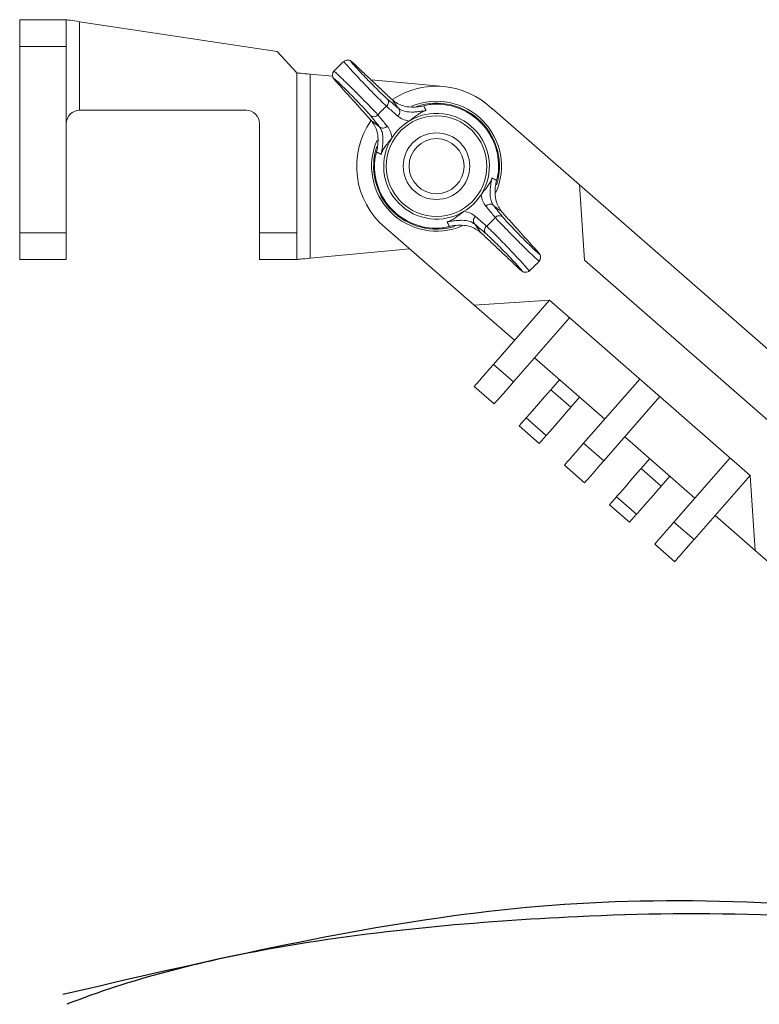
# Model space of a CAD drawing. Units: inches. Extents: x 15.4 to 31.5, y -1.7 to 8.2.
# Drawn here: x 16.4 to 17.1, y 4.9 to 5.8 of the extents above; entities that cross this region are included whole.
import ezdxf

# ---------------------------------------------------------------- set-up
doc = ezdxf.new("R2010")
doc.units = ezdxf.units.IN
doc.header["$MEASUREMENT"] = 0
doc.layers.add('IRR-DETAIL', color=7, linetype='Continuous')

msp = doc.modelspace()

# ---------------------------------------------------------------- linework, layer by layer
at = {"color": 7, "linetype": 'Continuous', "lineweight": 15}
for p, q in [((16.41778, 5.80263), (16.46223, 5.80263)), ((16.47482, 5.80073), (16.66337, 5.77218)), ((16.47482, 5.80073), (16.47483, 5.71627)), ((16.41781, 5.59943), (16.41778, 5.77723)), ((16.46223, 5.77723), (16.41778, 5.77723)), ((16.46223, 5.77723), (16.46226, 5.59943)), ((16.66337, 5.77218), (16.68195, 5.75186)), ((16.68195, 5.75186), (16.68197, 5.59946)), ((16.69465, 5.75069), (16.69467, 5.57524)), ((16.69465, 5.75069), (16.71618, 5.74869)), ((16.7529, 5.74529), (16.82234, 5.73886)), ((16.63369, 5.7163), (16.47494, 5.71627)), ((16.80492, 5.72101), (16.80485, 5.72099)), ((16.86828, 5.71776), (16.86835, 5.71784)), ((16.86835, 5.71784), (16.95153, 5.64521)), ((16.64641, 5.59946), (16.6464, 5.7036)), ((16.95153, 5.64521), (17.2194, 5.41134)), ((16.95153, 5.64521), (16.95639, 5.57354)), ((16.76645, 5.60449), (16.76646, 5.6045)), ((16.8513, 5.53041), (16.76645, 5.60449)), ((16.8257, 5.60496), (16.82578, 5.60498)), ((16.41781, 5.59943), (16.46226, 5.59943)), ((16.64641, 5.59946), (16.68197, 5.59946)), ((16.78982, 5.58409), (16.69467, 5.57524)), ((16.46226, 5.57403), (16.41781, 5.57403)), ((16.68197, 5.57406), (16.64641, 5.57406)), ((16.95639, 5.57354), (17.14773, 5.40649)), ((16.92298, 5.53527), (16.8513, 5.53041)), ((16.88957, 5.497), (16.8513, 5.53041)), ((16.92298, 5.53527), (16.86952, 5.47404)), ((17.11432, 5.36822), (16.92298, 5.53527)), ((16.88865, 5.45733), (16.94211, 5.51856)), ((16.86952, 5.47404), (16.88865, 5.45733)), ((16.97567, 5.42183), (16.9087, 5.48029)), ((16.92427, 5.44985), (16.93262, 5.45941)), ((17.00908, 5.4601), (16.95562, 5.39887)), ((16.87028, 5.43629), (16.85115, 5.45299)), ((16.92427, 5.44985), (16.9434, 5.43314)), ((16.95175, 5.44271), (16.9434, 5.43314)), ((16.97476, 5.38216), (17.02821, 5.44339)), ((16.8942, 5.41541), (16.90088, 5.42306)), ((16.92001, 5.40635), (16.90088, 5.42306)), ((16.91333, 5.3987), (16.8942, 5.41541)), ((16.92001, 5.40635), (16.91333, 5.3987)), ((16.95562, 5.39887), (16.97476, 5.38216)), ((17.06177, 5.34666), (16.9948, 5.40512)), ((17.01037, 5.37467), (17.01872, 5.38424)), ((17.09518, 5.38492), (17.04173, 5.32369)), ((16.95638, 5.36111), (16.93725, 5.37782)), ((17.01037, 5.37467), (17.0295, 5.35797)), ((17.03785, 5.36754), (17.0295, 5.35797)), ((17.06086, 5.30699), (17.11432, 5.36822)), ((17.11432, 5.36822), (17.11917, 5.29654)), ((16.9803, 5.34023), (16.98698, 5.34789)), ((17.00612, 5.33118), (16.98698, 5.34789)), ((16.99943, 5.32353), (16.9803, 5.34023)), ((17.00612, 5.33118), (16.99943, 5.32353)), ((17.04173, 5.32369), (17.06086, 5.30699)), ((17.11917, 5.29654), (17.08091, 5.32995)), ((17.04248, 5.28594), (17.02335, 5.30265)), ((17.11917, 5.29654), (17.16078, 5.26022))]:
    msp.add_line(p, q, dxfattribs=at)
at = {"color": 7, "linetype": 'Continuous', "lineweight": 15, "flags": 128}
for points in [[(16.41778, 5.77723), (16.41778, 5.78218), (16.41778, 5.78695), (16.41778, 5.79134), (16.41778, 5.79519), (16.41778, 5.79834), (16.41778, 5.80069), (16.41778, 5.80214), (16.41778, 5.80263)], [(16.46223, 5.80263), (16.46247, 5.8026), (16.46319, 5.80249), (16.46435, 5.80231), (16.46591, 5.80207), (16.46782, 5.80179), (16.46999, 5.80146), (16.47236, 5.8011), (16.47482, 5.80073)], [(16.46223, 5.80263), (16.46223, 5.80214), (16.46223, 5.8007), (16.46223, 5.79835), (16.46223, 5.79519), (16.46223, 5.79134), (16.46223, 5.78695), (16.46223, 5.78219), (16.46223, 5.77723)], [(16.73858, 5.75881), (16.73583, 5.76133), (16.73372, 5.76306), (16.73288, 5.76358), (16.7321, 5.76391), (16.73094, 5.76417), (16.72936, 5.76409), (16.72769, 5.76341), (16.72708, 5.76285)], [(16.68195, 5.75186), (16.68219, 5.75184), (16.68291, 5.75177), (16.68409, 5.75167), (16.68567, 5.75152), (16.68759, 5.75134), (16.68979, 5.75114), (16.69217, 5.75092), (16.69465, 5.75069)], [(16.71737, 5.75347), (16.71732, 5.75343), (16.71634, 5.75184), (16.71601, 5.7504), (16.71606, 5.74918), (16.71629, 5.74826), (16.71655, 5.74763), (16.71684, 5.7471), (16.71734, 5.74637), (16.71881, 5.74453), (16.72128, 5.74173), (16.72174, 5.74123)], [(16.75761, 5.67474), (16.75757, 5.67454), (16.7575, 5.67434)], [(16.87301, 5.65123), (16.87305, 5.65143), (16.87312, 5.65163)], [(16.41781, 5.57403), (16.41781, 5.57451), (16.41781, 5.57596), (16.41781, 5.57831), (16.41781, 5.58146), (16.41781, 5.58531), (16.41781, 5.58971), (16.41781, 5.59447), (16.41781, 5.59943)], [(16.46226, 5.59943), (16.46226, 5.59448), (16.46226, 5.58971), (16.46226, 5.58532), (16.46226, 5.58147), (16.46226, 5.57831), (16.46226, 5.57597), (16.46226, 5.57452), (16.46226, 5.57403)], [(16.64641, 5.57406), (16.64641, 5.57444), (16.64641, 5.57559), (16.64641, 5.57746), (16.64641, 5.58), (16.64641, 5.58313), (16.64641, 5.58676), (16.64641, 5.59077), (16.64641, 5.59505), (16.64641, 5.59946)], [(16.68197, 5.59946), (16.68197, 5.59505), (16.68197, 5.59078), (16.68197, 5.58676), (16.68197, 5.58314), (16.68197, 5.58001), (16.68197, 5.57747), (16.68197, 5.5756), (16.68197, 5.57445), (16.68197, 5.57406)], [(16.91325, 5.5725), (16.9133, 5.57254), (16.91428, 5.57413), (16.91461, 5.57557), (16.91456, 5.57679), (16.91433, 5.5777), (16.91407, 5.57834), (16.91378, 5.57887), (16.91329, 5.5796), (16.91181, 5.58143), (16.90934, 5.58424), (16.90888, 5.58474)], [(16.69467, 5.57524), (16.6922, 5.57501), (16.68981, 5.57479), (16.68762, 5.57459), (16.68569, 5.57441), (16.68411, 5.57426), (16.68294, 5.57415), (16.68222, 5.57409), (16.68197, 5.57406)], [(16.89205, 5.56716), (16.89479, 5.56463), (16.8969, 5.5629), (16.89774, 5.56239), (16.89852, 5.56205), (16.89969, 5.5618), (16.90127, 5.56188), (16.90294, 5.56255), (16.90355, 5.56311)], [(16.85115, 5.45299), (16.8515, 5.4534), (16.85254, 5.45459), (16.85424, 5.45654), (16.85653, 5.45916), (16.85931, 5.46235), (16.86249, 5.46598), (16.86594, 5.46993), (16.86952, 5.47404)], [(16.88865, 5.45733), (16.88507, 5.45323), (16.88162, 5.44928), (16.87845, 5.44564), (16.87566, 5.44245), (16.87338, 5.43983), (16.87168, 5.43789), (16.87063, 5.43669), (16.87028, 5.43629)], [(16.90088, 5.42306), (16.90158, 5.42387), (16.90361, 5.42619), (16.90673, 5.42976), (16.91054, 5.43413), (16.9146, 5.43878), (16.91842, 5.44315), (16.92153, 5.44671), (16.92356, 5.44904), (16.92427, 5.44985)], [(16.9434, 5.43314), (16.94269, 5.43233), (16.94066, 5.43001), (16.93755, 5.42644), (16.93374, 5.42207), (16.92968, 5.41742), (16.92586, 5.41305), (16.92275, 5.40949), (16.92072, 5.40716), (16.92001, 5.40635)], [(16.93725, 5.37782), (16.9376, 5.37822), (16.93865, 5.37942), (16.94034, 5.38137), (16.94263, 5.38398), (16.94541, 5.38717), (16.94859, 5.39081), (16.95204, 5.39476), (16.95562, 5.39887)], [(16.97476, 5.38216), (16.97117, 5.37806), (16.96773, 5.37411), (16.96455, 5.37047), (16.96176, 5.36728), (16.95948, 5.36466), (16.95778, 5.36272), (16.95674, 5.36152), (16.95638, 5.36111)], [(16.98698, 5.34789), (16.98769, 5.34869), (16.98972, 5.35102), (16.99283, 5.35458), (16.99664, 5.35895), (17.00071, 5.36361), (17.00452, 5.36798), (17.00763, 5.37154), (17.00966, 5.37387), (17.01037, 5.37467)], [(17.0295, 5.35797), (17.0288, 5.35716), (17.02677, 5.35484), (17.02366, 5.35127), (17.01984, 5.3469), (17.01578, 5.34225), (17.01196, 5.33788), (17.00885, 5.33432), (17.00682, 5.33199), (17.00612, 5.33118)], [(17.02335, 5.30265), (17.0237, 5.30305), (17.02475, 5.30425), (17.02645, 5.30619), (17.02873, 5.30881), (17.03152, 5.312), (17.03469, 5.31564), (17.03814, 5.31959), (17.04173, 5.32369)], [(17.06086, 5.30699), (17.05728, 5.30288), (17.05383, 5.29894), (17.05065, 5.2953), (17.04787, 5.29211), (17.04558, 5.28949), (17.04388, 5.28754), (17.04284, 5.28635), (17.04248, 5.28594)]]:
    msp.add_lwpolyline(points, dxfattribs=at)
at = {"color": 7, "linetype": 'Continuous', "lineweight": 15}
for radius in [0.04793, 0.03175, 0.02625]:
    msp.add_circle((16.81531, 5.66298), radius, dxfattribs=at)
for centre, radius, start, end in [((16.81531, 5.66298), 0.13335, 131.45772, 137.27567), ((16.81531, 5.66298), 0.0762, 45.9629, 123.60296), ((16.76443, 5.72395), 0.00502, 309.43495, 41.54819), ((16.47494, 5.70357), 0.0127, 90.50831, 180.00831), ((16.47494, 5.70357), 0.0127, 90.00831, 90.50831), ((16.63369, 5.7036), 0.0127, 0.00831, 90.00831), ((16.81531, 5.66298), 0.07438, 129.87719, 138.85706), ((16.77517, 5.71485), 0.00503, 307.536, 41.44176), ((16.81531, 5.66298), 0.06191, 44.36713, 112.6013), ((16.81531, 5.66298), 0.06, 44.36713, 108.56443), ((16.81531, 5.66298), 0.05921, 356.7306, 92.00365), ((16.75548, 5.7152), 0.00502, 227.18509, 319.3), ((16.81531, 5.66298), 0.05042, 327.25476, 121.4795), ((16.81531, 5.66298), 0.0762, 145.29648, 230.12489), ((16.76434, 5.70426), 0.00503, 227.29273, 321.19698), ((16.81531, 5.66298), 0.05042, 121.4795, 147.25476), ((16.81531, 5.66298), 0.06, 342.70545, 44.36713), ((16.81531, 5.66298), 0.06191, 336.21373, 44.36713), ((16.81531, 5.66298), 0.05042, 147.25476, 301.4795), ((16.81531, 5.66298), 0.06191, 156.47065, 293.12843), ((16.81531, 5.66298), 0.06, 161.87244, 287.02926), ((16.81531, 5.66298), 0.05921, 176.7306, 272.00365), ((16.81531, 5.66298), 0.05042, 301.4795, 327.25476), ((16.86628, 5.62171), 0.00503, 47.29176, 141.19794), ((16.85545, 5.61112), 0.00503, 127.53764, 221.44127), ((16.81531, 5.66298), 0.07438, 309.87719, 318.85706), ((16.87514, 5.61077), 0.00502, 47.18464, 139.30016), ((16.86619, 5.60202), 0.00502, 129.43413, 221.549), ((16.81531, 5.66298), 0.13335, 311.45821, 317.27558)]:
    msp.add_arc(centre, radius, start, end, dxfattribs=at)
for points, knots in [([(16.76762, 5.72007), (16.76653, 5.7211), (16.76434, 5.72316), (16.75863, 5.72889), (16.75186, 5.7358), (16.74461, 5.74333), (16.73778, 5.75056), (16.73207, 5.75674), (16.72836, 5.76096), (16.72673, 5.76298), (16.72716, 5.76272), (16.72725, 5.76267)], [0, 0, 0, 0, 0.121152, 0.242281, 0.363578, 0.484787, 0.605728, 0.726395, 0.846876, 0.967294, 1, 1, 1, 1]), ([(16.7387, 5.75868), (16.73822, 5.75913), (16.73646, 5.76078), (16.73439, 5.76258), (16.73368, 5.76288), (16.73501, 5.7611), (16.73822, 5.75746), (16.74295, 5.75236), (16.74869, 5.74637), (16.75479, 5.74015), (16.76051, 5.73446), (16.76537, 5.72978), (16.76725, 5.72811), (16.76819, 5.72728)], [0, 0, 0, 0, 0.035554, 0.131802, 0.22793, 0.324008, 0.420132, 0.516408, 0.61292, 0.709671, 0.806523, 0.903258, 1, 1, 1, 1]), ([(16.75207, 5.71151), (16.75181, 5.71183), (16.75085, 5.71299), (16.74803, 5.71615), (16.7431, 5.72143), (16.73727, 5.7275), (16.73122, 5.73365), (16.72561, 5.7392), (16.72108, 5.74353), (16.71813, 5.74617), (16.71713, 5.74677), (16.71805, 5.74539), (16.72024, 5.74292), (16.72133, 5.74169)], [0, 0, 0, 0, 0.03638, 0.133216, 0.229872, 0.326275, 0.422473, 0.518564, 0.614652, 0.710822, 0.807135, 0.90357, 1, 1, 1, 1]), ([(16.71747, 5.75335), (16.71768, 5.75327), (16.71813, 5.75309), (16.72171, 5.74987), (16.72711, 5.74473), (16.73388, 5.73808), (16.7412, 5.73076), (16.74829, 5.72357), (16.75431, 5.71734), (16.75778, 5.71363), (16.75897, 5.71229), (16.75929, 5.71192)], [0, 0, 0, 0, 0.107975, 0.228715, 0.349352, 0.469978, 0.590708, 0.711659, 0.832897, 0.95436, 1, 1, 1, 1]), ([(16.80304, 5.72039), (16.80151, 5.72011), (16.79746, 5.71936), (16.79056, 5.71913), (16.78125, 5.72044), (16.77642, 5.72386), (16.77327, 5.72609)], [0, 0, 0, 0, 0.113964, 0.301103, 0.544079, 1, 1, 1, 1]), ([(16.77824, 5.71086), (16.77735, 5.71163), (16.77381, 5.71472), (16.77027, 5.71778), (16.76762, 5.72007)], [0, 0, 0, 0, 0.250741, 1, 1, 1, 1]), ([(16.77894, 5.71818), (16.78041, 5.71722), (16.78332, 5.71529), (16.78929, 5.71447), (16.79528, 5.71466), (16.79973, 5.71516), (16.80313, 5.7157), (16.80482, 5.71601), (16.80523, 5.71608)], [0, 0, 0, 0, 0.33044, 0.659004, 0.803035, 0.904328, 0.976772, 1, 1, 1, 1]), ([(16.80523, 5.71608), (16.80521, 5.71608), (16.80496, 5.716), (16.80423, 5.71578), (16.80218, 5.71504), (16.79913, 5.71346), (16.79581, 5.71107), (16.79292, 5.70877), (16.79034, 5.70685), (16.78935, 5.70622), (16.78898, 5.70598)], [0, 0, 0, 0, 0.0035141, 0.032114, 0.0977335, 0.2943615, 0.5728602, 0.8670438, 0.9501865, 1, 1, 1, 1]), ([(16.81324, 5.72216), (16.81106, 5.72197), (16.80751, 5.72167), (16.80427, 5.72078), (16.80307, 5.7204), (16.80304, 5.72039)], [0, 0, 0, 0, 0.610157, 0.991198, 1, 1, 1, 1]), ([(16.80304, 5.72039), (16.80361, 5.71929), (16.80435, 5.71785), (16.80507, 5.71641), (16.80523, 5.71608)], [0, 0, 0, 0, 0.772347, 1, 1, 1, 1]), ([(16.75929, 5.71192), (16.76004, 5.71102), (16.76302, 5.70741), (16.76602, 5.70381), (16.76827, 5.7011)], [0, 0, 0, 0, 0.250741, 1, 1, 1, 1]), ([(16.78898, 5.70598), (16.78683, 5.70653), (16.78249, 5.70763), (16.77966, 5.70977), (16.77824, 5.71086)], [0, 0, 0, 0, 0.495586, 1, 1, 1, 1]), ([(16.75315, 5.70641), (16.75522, 5.70338), (16.75848, 5.69859), (16.75971, 5.6895), (16.7594, 5.68241), (16.75853, 5.67819), (16.75819, 5.67652)], [0, 0, 0, 0, 0.434216, 0.68556, 0.875456, 1, 1, 1, 1]), ([(16.76245, 5.67423), (16.7626, 5.67498), (16.76303, 5.67709), (16.76341, 5.67934), (16.76382, 5.68211), (16.76434, 5.68676), (16.76424, 5.69204), (16.76317, 5.69709), (16.76168, 5.6994), (16.76093, 5.70056)], [0, 0, 0, 0, 0.042432, 0.119264, 0.136328, 0.231931, 0.484214, 0.741928, 1, 1, 1, 1]), ([(16.76827, 5.7011), (16.7693, 5.69968), (16.77139, 5.69681), (16.7724, 5.69245), (16.7729, 5.69026)], [0, 0, 0, 0, 0.496378, 1, 1, 1, 1]), ([(16.7729, 5.69026), (16.77266, 5.68989), (16.77201, 5.68892), (16.77003, 5.68638), (16.76767, 5.68355), (16.76521, 5.68028), (16.76356, 5.67726), (16.76278, 5.67523), (16.76253, 5.6745), (16.76245, 5.67426), (16.76245, 5.67423)], [0, 0, 0, 0, 0.049814, 0.132956, 0.42714, 0.70564, 0.902265, 0.967886, 0.996487, 1, 1, 1, 1]), ([(16.75819, 5.67652), (16.75818, 5.67649), (16.75777, 5.6753), (16.75681, 5.67208), (16.75643, 5.66854), (16.7562, 5.66636)], [0, 0, 0, 0, 0.008799, 0.388315, 1, 1, 1, 1]), ([(16.76245, 5.67423), (16.76212, 5.6744), (16.7607, 5.67516), (16.75928, 5.67592), (16.75819, 5.67652)], [0, 0, 0, 0, 0.227655, 1, 1, 1, 1]), ([(16.85772, 5.63571), (16.85796, 5.63607), (16.85862, 5.63705), (16.86059, 5.63959), (16.86296, 5.64242), (16.86542, 5.64569), (16.86706, 5.64871), (16.86785, 5.65074), (16.86809, 5.65146), (16.86817, 5.65171), (16.86818, 5.65173)], [0, 0, 0, 0, 0.049814, 0.132956, 0.42714, 0.705639, 0.902266, 0.967886, 0.996487, 1, 1, 1, 1]), ([(16.86818, 5.65173), (16.86802, 5.65098), (16.86759, 5.64888), (16.86721, 5.64662), (16.8668, 5.64386), (16.86628, 5.63921), (16.86638, 5.63392), (16.86745, 5.62888), (16.86895, 5.62656), (16.86969, 5.62541)], [0, 0, 0, 0, 0.042432, 0.119264, 0.136328, 0.231931, 0.484214, 0.741928, 1, 1, 1, 1]), ([(16.86818, 5.65173), (16.8685, 5.65156), (16.86993, 5.65081), (16.87134, 5.65004), (16.87243, 5.64945)], [0, 0, 0, 0, 0.227655, 1, 1, 1, 1]), ([(16.87243, 5.64945), (16.87244, 5.64948), (16.87285, 5.65067), (16.87381, 5.65389), (16.87419, 5.65742), (16.87443, 5.65961)], [0, 0, 0, 0, 0.0088, 0.388315, 1, 1, 1, 1]), ([(16.87748, 5.61956), (16.87541, 5.62259), (16.87214, 5.62738), (16.87091, 5.63646), (16.87122, 5.64356), (16.87209, 5.64778), (16.87243, 5.64945)], [0, 0, 0, 0, 0.434216, 0.68556, 0.875456, 1, 1, 1, 1]), ([(16.86236, 5.62486), (16.86132, 5.62629), (16.85923, 5.62916), (16.85822, 5.63352), (16.85772, 5.63571)], [0, 0, 0, 0, 0.496378, 1, 1, 1, 1]), ([(16.87133, 5.61404), (16.87058, 5.61495), (16.8676, 5.61855), (16.8646, 5.62216), (16.86236, 5.62486)], [0, 0, 0, 0, 0.250741, 1, 1, 1, 1]), ([(16.82539, 5.60988), (16.82542, 5.60989), (16.82566, 5.60996), (16.82639, 5.61019), (16.82844, 5.61093), (16.83149, 5.61251), (16.83482, 5.61489), (16.8377, 5.6172), (16.84028, 5.61912), (16.84127, 5.61975), (16.84164, 5.61998)], [0, 0, 0, 0, 0.0035116, 0.032114, 0.0977335, 0.2943597, 0.57286, 0.8670437, 0.9501861, 1, 1, 1, 1]), ([(16.84164, 5.61998), (16.84379, 5.61944), (16.84813, 5.61834), (16.85096, 5.61619), (16.85238, 5.61511)], [0, 0, 0, 0, 0.495586, 1, 1, 1, 1]), ([(16.85238, 5.61511), (16.85327, 5.61433), (16.85681, 5.61125), (16.86035, 5.60819), (16.863, 5.6059)], [0, 0, 0, 0, 0.250741, 1, 1, 1, 1]), ([(16.91315, 5.57262), (16.91294, 5.5727), (16.91249, 5.57287), (16.90891, 5.5761), (16.90351, 5.58124), (16.89674, 5.58788), (16.88942, 5.5952), (16.88233, 5.6024), (16.87632, 5.60863), (16.87284, 5.61233), (16.87165, 5.61368), (16.87133, 5.61404)], [0, 0, 0, 0, 0.107932, 0.228678, 0.34932, 0.469952, 0.590688, 0.711646, 0.832889, 0.954357, 1, 1, 1, 1]), ([(16.87855, 5.61445), (16.87881, 5.61414), (16.87977, 5.61298), (16.88259, 5.60982), (16.88752, 5.60454), (16.89335, 5.59847), (16.89941, 5.59232), (16.90501, 5.58676), (16.90954, 5.58243), (16.91249, 5.5798), (16.9135, 5.5792), (16.91257, 5.58058), (16.91039, 5.58304), (16.90929, 5.58428)], [0, 0, 0, 0, 0.03638, 0.133216, 0.229872, 0.326275, 0.422473, 0.518564, 0.614652, 0.710823, 0.807135, 0.90357, 1, 1, 1, 1]), ([(16.81738, 5.60381), (16.81956, 5.60399), (16.82311, 5.6043), (16.82635, 5.60519), (16.82755, 5.60557), (16.82758, 5.60557)], [0, 0, 0, 0, 0.610157, 0.991198, 1, 1, 1, 1]), ([(16.85168, 5.60778), (16.85022, 5.60875), (16.8473, 5.61068), (16.84134, 5.61149), (16.83534, 5.61131), (16.8309, 5.61081), (16.82749, 5.61027), (16.8258, 5.60996), (16.82539, 5.60988)], [0, 0, 0, 0, 0.3304404, 0.6590036, 0.8030351, 0.904329, 0.976772, 1, 1, 1, 1]), ([(16.82758, 5.60557), (16.82701, 5.60668), (16.82627, 5.60811), (16.82555, 5.60955), (16.82539, 5.60988)], [0, 0, 0, 0, 0.772347, 1, 1, 1, 1]), ([(16.82758, 5.60557), (16.82911, 5.60586), (16.83317, 5.60661), (16.84006, 5.60684), (16.84937, 5.60552), (16.8542, 5.6021), (16.85735, 5.59987)], [0, 0, 0, 0, 0.113962, 0.301104, 0.544079, 1, 1, 1, 1]), ([(16.863, 5.6059), (16.86409, 5.60487), (16.86628, 5.60281), (16.87199, 5.59708), (16.87876, 5.59017), (16.88601, 5.58263), (16.89284, 5.57541), (16.89855, 5.56922), (16.90226, 5.56501), (16.90389, 5.56298), (16.90346, 5.56324), (16.90337, 5.5633)], [0, 0, 0, 0, 0.121156, 0.242289, 0.36359, 0.484803, 0.605748, 0.726419, 0.846905, 0.967326, 1, 1, 1, 1]), ([(16.89192, 5.56728), (16.8924, 5.56684), (16.89416, 5.56518), (16.89623, 5.56339), (16.89694, 5.56309), (16.89561, 5.56486), (16.89241, 5.5685), (16.88767, 5.5736), (16.88193, 5.5796), (16.87583, 5.58582), (16.87011, 5.5915), (16.86525, 5.59619), (16.86337, 5.59785), (16.86243, 5.59869)], [0, 0, 0, 0, 0.035554, 0.131802, 0.22793, 0.324008, 0.420132, 0.516408, 0.61292, 0.709672, 0.806523, 0.903258, 1, 1, 1, 1])]:
    msp.add_open_spline(points, degree=3, knots=knots, dxfattribs=at)
for points in [[(16.77327, 5.72609), (16.7387, 5.75868)], [(16.72133, 5.74169), (16.75315, 5.70641)], [(16.76819, 5.72728), (16.77894, 5.71818)], [(16.77894, 5.71818), (16.77327, 5.72609)], [(16.76093, 5.70056), (16.75207, 5.71151)], [(16.75315, 5.70641), (16.76093, 5.70056)], [(16.87748, 5.61956), (16.86969, 5.62541)], [(16.86969, 5.62541), (16.87855, 5.61445)], [(16.90929, 5.58428), (16.87748, 5.61956)], [(16.85168, 5.60778), (16.85735, 5.59987)], [(16.86243, 5.59869), (16.85168, 5.60778)], [(16.85735, 5.59987), (16.89192, 5.56728)]]:
    msp.add_open_spline(points, degree=1, dxfattribs=at)
at = {"layer": 'IRR-DETAIL', "end_tangent": (-0.930863, -0.365369)}
msp.add_spline([(17.75727, 5.12645), (17.75727, 5.0391), (17.26783, 4.95104), (16.85307, 4.95104), (16.45906, 4.87334)], degree=3, dxfattribs=at)
at = {"layer": 'IRR-DETAIL'}
msp.add_open_spline([(17.76723, 5.12724), (17.77087, 5.0809), (17.77277, 5.03344), (17.7343, 4.9676), (17.69951, 4.94797), (17.57659, 4.91568), (17.46605, 4.92338), (17.27856, 4.93999), (17.20335, 4.94658), (17.0701, 4.95121), (17.00992, 4.95047), (16.85552, 4.94285), (16.75589, 4.93464), (16.58908, 4.90457), (16.52374, 4.88799), (16.46271, 4.86403)], degree=3, knots=[0, 0, 0, 0, 0.130524, 0.130524, 0.261048, 0.261048, 0.508725, 0.508725, 0.702843, 0.702843, 0.896961, 0.896961, 1.20174, 1.20174, 1.401012, 1.401012, 1.401012, 1.401012], dxfattribs=at)

doc.saveas('drawing.dxf')
